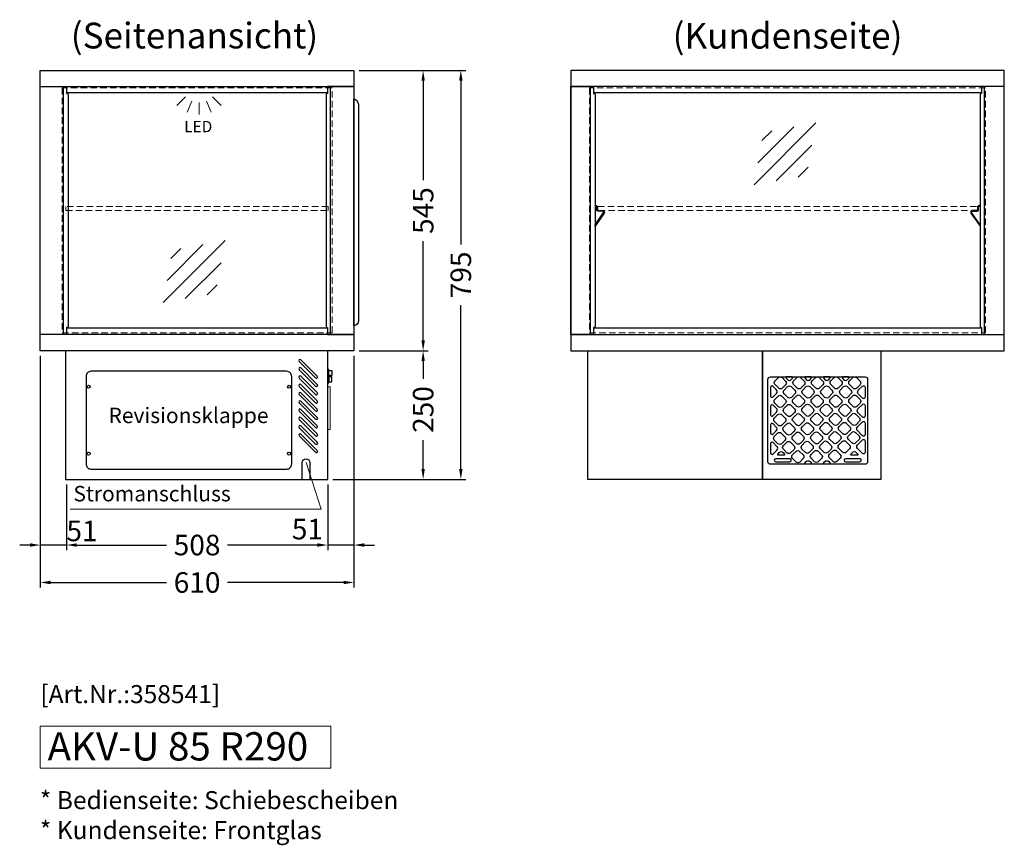
# Model space of a CAD drawing. Units: millimetres. Extents: x 55981 to 108981, y 7600 to 43600.
# Drawn here: x 63970 to 65885, y 29159 to 30764 of the extents above; entities that cross this region are included whole.
import ezdxf
from ezdxf.enums import TextEntityAlignment as Align

# ---------------------------------------------------------------- set-up
doc = ezdxf.new("R2010")
doc.units = ezdxf.units.MM
doc.header["$LTSCALE"] = 2
doc.header["$PDMODE"] = 34
doc.header["$PDSIZE"] = 5
doc.linetypes.add('AUSGEZOGEN', pattern=[0])
doc.linetypes.add('VERDECKT', pattern=[9.525, 6.35, -3.175])
for name, color, linetype, lineweight in [('A_BEMASSUNG', 1, 'Continuous', 13), ('A_HILFSLINIEN', 7, 'Continuous', 13), ('A_TEXT', 7, 'Continuous', 20), ('A_VERDECKT', 5, 'VERDECKT', 13), ('A_VOLL', 3, 'Continuous', 30)]:
    doc.layers.add(name, color=color, linetype=linetype, lineweight=lineweight)
doc.styles.add('ARIAL', font='arial.ttf')
doc.styles.add('Arial_28', font='arial.ttf', dxfattribs={"height": 28})
doc.styles.add('Arial_35', font='arial.ttf', dxfattribs={"height": 35})
doc.styles.add('Arial_55', font='arial.ttf', dxfattribs={"height": 55})
doc.dimstyles.new('STANDARD_Bemassung', dxfattribs={"dimtxt": 40, "dimasz": 20, "dimexe": 10, "dimexo": 10, "dimgap": 15, "dimtad": 0, "dimdec": 0, "dimdsep": 46, "dimtxsty": 'ARIAL', "dimcen": 0.09, "dimclrt": 7, "dimazin": 0, "dimtfac": 1, "dimtdec": 0, "dimtmove": 2, "dimatfit": 3, "dimfxl": 1, "dimtolj": 1, "dimtzin": 0, "dimarcsym": 0})

# ---------------------------------------------------------------- blocks, each defined once
blk = doc.blocks.new('*D235')
at = {"layer": 'A_BEMASSUNG', "color": 0, "lineweight": -2, "ltscale": 2, "transparency": 16777216}
for p, q in [((64010.4, 30110.6), (64010.4, 29660.1)), ((64620.4, 30110.6), (64620.4, 29660.1)), ((64030.4, 29670.1), (64256.2, 29670.1)), ((64600.4, 29670.1), (64374.6, 29670.1))]:
    blk.add_line(p, q, dxfattribs=at)
at = {"layer": 'A_BEMASSUNG', "color": 0, "ltscale": 2, "transparency": 16777216}
for points in [[(64030.4, 29673.5), (64030.4, 29666.8), (64010.4, 29670.1)], [(64600.4, 29673.5), (64600.4, 29666.8), (64620.4, 29670.1)]]:
    blk.add_solid(points, dxfattribs=at)
at = {"layer": 'DEFPOINTS', "color": 0, "ltscale": 2, "transparency": 16777216}
for p in [(64010.4, 30120.6), (64620.4, 30120.6), (64010.4, 29670.1)]:
    blk.add_point(p, dxfattribs=at)
at = {"layer": 'A_BEMASSUNG', "color": 7, "ltscale": 2, "transparency": 16777216, "insert": (64315.4, 29670.1), "char_height": 40, "attachment_point": 5, "style": 'ARIAL'}
blk.add_mtext('\\A1;610', dxfattribs=at)
blk = doc.blocks.new('*D236')
at = {"layer": 'A_BEMASSUNG', "color": 0, "lineweight": -2, "ltscale": 2, "transparency": 16777216}
for p, q in [((64630.4, 30665.6), (64765, 30665.6)), ((64755, 30645.6), (64755, 30452.4)), ((64755, 30140.6), (64755, 30333.7)), ((64630.4, 30120.6), (64765, 30120.6))]:
    blk.add_line(p, q, dxfattribs=at)
at = {"layer": 'A_BEMASSUNG', "color": 0, "ltscale": 2, "transparency": 16777216}
for points in [[(64751.7, 30645.6), (64758.3, 30645.6), (64755, 30665.6)], [(64751.7, 30140.6), (64758.3, 30140.6), (64755, 30120.6)]]:
    blk.add_solid(points, dxfattribs=at)
at = {"layer": 'DEFPOINTS', "color": 0, "ltscale": 2, "transparency": 16777216}
for p in [(64620.4, 30665.6), (64755, 30665.6), (64620.4, 30120.6)]:
    blk.add_point(p, dxfattribs=at)
at = {"layer": 'A_BEMASSUNG', "color": 7, "ltscale": 2, "transparency": 16777216, "insert": (64755, 30393.1), "char_height": 40, "attachment_point": 5, "rotation": 90, "style": 'ARIAL'}
blk.add_mtext('\\A1;545', dxfattribs=at)
blk = doc.blocks.new('*D43')
at = {"layer": 'A_BEMASSUNG', "color": 0, "lineweight": -2, "ltscale": 2, "transparency": 16777216}
for p, q in [((64630.4, 30120.6), (64765, 30120.6)), ((64755, 30100.6), (64755, 30065.8)), ((64755, 29890.6), (64755, 29946.9)), ((64579.4, 29870.6), (64765, 29870.6))]:
    blk.add_line(p, q, dxfattribs=at)
at = {"layer": 'A_BEMASSUNG', "color": 0, "ltscale": 2, "transparency": 16777216}
for points in [[(64751.7, 30100.6), (64758.3, 30100.6), (64755, 30120.6)], [(64751.7, 29890.6), (64758.3, 29890.6), (64755, 29870.6)]]:
    blk.add_solid(points, dxfattribs=at)
at = {"layer": 'DEFPOINTS', "color": 0, "ltscale": 2, "transparency": 16777216}
for p in [(64620.4, 30120.6), (64755, 30120.6), (64569.4, 29870.6)]:
    blk.add_point(p, dxfattribs=at)
at = {"layer": 'A_BEMASSUNG', "color": 7, "ltscale": 2, "transparency": 16777216, "insert": (64755, 30006.4), "char_height": 40, "attachment_point": 5, "rotation": 90, "style": 'ARIAL'}
blk.add_mtext('\\A1;250', dxfattribs=at)
blk = doc.blocks.new('*D44')
at = {"layer": 'A_BEMASSUNG', "color": 0, "lineweight": -2, "ltscale": 2, "transparency": 16777216}
for p, q in [((64620.4, 30110.6), (64620.4, 29732.9)), ((64569.4, 29860.6), (64569.4, 29732.9)), ((64549.4, 29742.9), (64529.4, 29742.9)), ((64620.4, 29742.9), (64569.4, 29742.9)), ((64640.4, 29742.9), (64660.4, 29742.9))]:
    blk.add_line(p, q, dxfattribs=at)
at = {"layer": 'A_BEMASSUNG', "color": 0, "ltscale": 2, "transparency": 16777216}
for points in [[(64549.4, 29746.3), (64549.4, 29739.6), (64569.4, 29742.9)], [(64640.4, 29746.3), (64640.4, 29739.6), (64620.4, 29742.9)]]:
    blk.add_solid(points, dxfattribs=at)
at = {"layer": 'DEFPOINTS', "color": 0, "ltscale": 2, "transparency": 16777216}
for p in [(64620.4, 30120.6), (64569.4, 29870.6), (64569.4, 29742.9)]:
    blk.add_point(p, dxfattribs=at)
at = {"layer": 'A_BEMASSUNG', "color": 7, "ltscale": 2, "transparency": 16777216, "insert": (64529.9, 29773.9), "char_height": 40, "attachment_point": 5, "style": 'ARIAL'}
blk.add_mtext('\\A1;51', dxfattribs=at)
blk = doc.blocks.new('*D45')
at = {"layer": 'A_BEMASSUNG', "color": 0, "lineweight": -2, "ltscale": 2, "transparency": 16777216}
for p, q in [((64061.4, 29860.6), (64061.4, 29732.9)), ((64569.4, 29860.6), (64569.4, 29732.9)), ((64081.4, 29742.9), (64256.2, 29742.9)), ((64549.4, 29742.9), (64374.6, 29742.9))]:
    blk.add_line(p, q, dxfattribs=at)
at = {"layer": 'A_BEMASSUNG', "color": 0, "ltscale": 2, "transparency": 16777216}
for points in [[(64081.4, 29746.3), (64081.4, 29739.6), (64061.4, 29742.9)], [(64549.4, 29746.3), (64549.4, 29739.6), (64569.4, 29742.9)]]:
    blk.add_solid(points, dxfattribs=at)
at = {"layer": 'DEFPOINTS', "color": 0, "ltscale": 2, "transparency": 16777216}
for p in [(64061.4, 29870.6), (64569.4, 29870.6), (64061.4, 29742.9)]:
    blk.add_point(p, dxfattribs=at)
at = {"layer": 'A_BEMASSUNG', "color": 7, "ltscale": 2, "transparency": 16777216, "insert": (64315.4, 29742.9), "char_height": 40, "attachment_point": 5, "style": 'ARIAL'}
blk.add_mtext('\\A1;508', dxfattribs=at)
blk = doc.blocks.new('*D46')
at = {"layer": 'A_BEMASSUNG', "color": 0, "lineweight": -2, "ltscale": 2, "transparency": 16777216}
for p, q in [((64010.4, 30110.6), (64010.4, 29732.9)), ((64061.4, 29860.6), (64061.4, 29732.9)), ((63990.4, 29742.9), (63970.4, 29742.9)), ((64061.4, 29742.9), (64010.4, 29742.9)), ((64081.4, 29742.9), (64101.4, 29742.9))]:
    blk.add_line(p, q, dxfattribs=at)
at = {"layer": 'A_BEMASSUNG', "color": 0, "ltscale": 2, "transparency": 16777216}
for points in [[(63990.4, 29746.3), (63990.4, 29739.6), (64010.4, 29742.9)], [(64081.4, 29746.3), (64081.4, 29739.6), (64061.4, 29742.9)]]:
    blk.add_solid(points, dxfattribs=at)
at = {"layer": 'DEFPOINTS', "color": 0, "ltscale": 2, "transparency": 16777216}
for p in [(64010.4, 30120.6), (64061.4, 29870.6), (64010.4, 29742.9)]:
    blk.add_point(p, dxfattribs=at)
at = {"layer": 'A_BEMASSUNG', "color": 7, "ltscale": 2, "transparency": 16777216, "insert": (64091.6, 29770.4), "char_height": 40, "attachment_point": 5, "style": 'ARIAL'}
blk.add_mtext('\\A1;51', dxfattribs=at)
blk = doc.blocks.new('*D47')
at = {"layer": 'A_BEMASSUNG', "color": 0, "lineweight": -2, "ltscale": 2, "transparency": 16777216}
for p, q in [((64630.4, 30665.6), (64838.3, 30665.6)), ((64828.3, 30645.6), (64828.3, 30327.2)), ((64828.3, 29890.6), (64828.3, 30208.9)), ((64579.4, 29870.6), (64838.3, 29870.6))]:
    blk.add_line(p, q, dxfattribs=at)
at = {"layer": 'A_BEMASSUNG', "color": 0, "ltscale": 2, "transparency": 16777216}
for points in [[(64825, 30645.6), (64831.6, 30645.6), (64828.3, 30665.6)], [(64825, 29890.6), (64831.6, 29890.6), (64828.3, 29870.6)]]:
    blk.add_solid(points, dxfattribs=at)
at = {"layer": 'DEFPOINTS', "color": 0, "ltscale": 2, "transparency": 16777216}
for p in [(64620.4, 30665.6), (64828.3, 30665.6), (64569.4, 29870.6)]:
    blk.add_point(p, dxfattribs=at)
at = {"layer": 'A_BEMASSUNG', "color": 7, "ltscale": 2, "transparency": 16777216, "insert": (64828.3, 30268.1), "char_height": 40, "attachment_point": 5, "rotation": 90, "style": 'ARIAL'}
blk.add_mtext('\\A1;795', dxfattribs=at)
blk = doc.blocks.new('glassymbol')
at = {"layer": 'A_HILFSLINIEN', "linetype": 'AUSGEZOGEN', "lineweight": -3}
for p, q in [((-60.1, -60.1), (60.1, 60.1)), ((-52.5, -17.2), (17.2, 52.5)), ((-45, 25.7), (-25.7, 45)), ((-17.2, -52.5), (52.5, 17.2)), ((25.7, -45), (45, -25.7))]:
    blk.add_line(p, q, dxfattribs=at)
blk = doc.blocks.new('lichtsymbol')
at = {"layer": 'A_HILFSLINIEN', "color": 31, "ltscale": 0.2}
for p, q in [((-26.4, 10.9), (-43, -5.7)), ((-14.3, 2.8), (-23.3, -18.9)), ((0, 0), (0, -23.5)), ((14.3, 2.8), (23.3, -18.9)), ((26.4, 10.9), (43, -5.7))]:
    blk.add_line(p, q, dxfattribs=at)

msp = doc.modelspace()

# ---------------------------------------------------------------- linework, layer by layer
at = {"layer": 'A_HILFSLINIEN'}
msp.add_lwpolyline([(64527.4, 29903.1), (64556.4, 29812.9), (64068.8, 29812.9)], dxfattribs=at)
at = {"layer": 'A_TEXT'}
msp.add_lwpolyline([(64010.4, 29309.4), (64575.2, 29309.4), (64575.2, 29390.6), (64010.4, 29390.6)], close=True, dxfattribs=at)
at = {"layer": 'A_VERDECKT'}
for points in [[(64577.9, 30631.6), (64052.9, 30631.6), (64052.9, 30155.6), (64577.9, 30155.6)], [(65848.4, 30631.6), (65078.4, 30631.6), (65078.4, 30155.6), (65848.4, 30155.6)]]:
    msp.add_lwpolyline(points, close=True, dxfattribs=at)
at = {"layer": 'A_VERDECKT', "color": 144}
for points in [[(64570.4, 30401.2), (64060.4, 30401.2), (64060.4, 30393.2), (64570.4, 30393.2)], [(65832.8, 30393.2), (65094.8, 30393.2), (65094.8, 30401.2), (65832.8, 30401.2)]]:
    msp.add_lwpolyline(points, close=True, dxfattribs=at)
at = {"layer": 'A_VOLL'}
for p, q in [((64010.4, 30120.6), (64010.4, 30665.6)), ((64010.4, 30665.6), (64620.4, 30665.6)), ((64620.4, 30665.6), (64620.4, 30120.6)), ((65885.2, 30665.6), (65042.2, 30665.6)), ((65042.2, 30665.6), (65042.2, 30120.6)), ((65885.2, 30120.6), (65885.2, 30665.6)), ((64010.4, 30634.1), (64620.4, 30634.1)), ((64055.9, 30152.1), (64055.9, 30634.1)), ((64569, 30622.1), (64061.7, 30622.1)), ((64574.9, 30152.1), (64574.9, 30634.1)), ((65885.2, 30634.1), (65042.2, 30634.1)), ((65080.7, 30152.1), (65080.7, 30634.1)), ((65840.9, 30621.9), (65086.6, 30622)), ((65846.7, 30152.1), (65846.7, 30634.1)), ((64061.7, 30165.1), (64569, 30165.1)), ((65086.6, 30165.1), (65840.9, 30165.1)), ((64620.4, 30152.1), (64010.4, 30152.1)), ((65042.2, 30152.1), (65885.2, 30152.1)), ((64620.4, 30120.6), (64010.4, 30120.6)), ((65042.2, 30120.6), (65885.2, 30120.6))]:
    msp.add_line(p, q, dxfattribs=at)
for points in [[(64010.4, 30634.1), (64060.9, 30634.1, -0.140544), (64061.7, 30632.6), (64061.7, 30620.9), (64062.6, 30620.9, -0.398333), (64064.5, 30619), (64064.5, 30167.6, -0.399202), (64062.6, 30165.7), (64061.7, 30165.7), (64061.7, 30154.3, -0.094388), (64060.9, 30152.1), (64010.4, 30152.1)], [(64620.4, 30634.1), (64569.8, 30634.1, 0.140544), (64569.1, 30632.6), (64569, 30620.9), (64568.1, 30620.9, 0.398333), (64566.3, 30619), (64566.3, 30167.6, 0.399202), (64568.1, 30165.7), (64569, 30165.7), (64569, 30154.3, 0.094388), (64569.8, 30152.1), (64620.4, 30152.1)]]:
    msp.add_lwpolyline(points, format="xyb", dxfattribs=at)
for points in [[(65042.2, 30634.1), (65085.8, 30634.1, -0.140544), (65086.5, 30632.6), (65086.6, 30620.9), (65087.5, 30620.9, -0.398333), (65089.3, 30619), (65089.3, 30167.6, -0.399202), (65087.5, 30165.7), (65086.6, 30165.7), (65086.6, 30154.3, -0.094388), (65085.8, 30152.1), (65042.2, 30152.1)], [(65885.2, 30634.1), (65841.6, 30634.1, 0.140544), (65840.9, 30632.6), (65840.9, 30620.9), (65840, 30620.9, 0.398333), (65838.1, 30619), (65838.1, 30167.6, 0.399202), (65840, 30165.7), (65840.9, 30165.7), (65840.9, 30154.3, 0.094388), (65841.6, 30152.1), (65885.2, 30152.1)]]:
    msp.add_lwpolyline(points, format="xyb", close=True, dxfattribs=at)
at = {"layer": 'A_VOLL', "color": 253}
msp.add_lwpolyline([(64629, 30179, -0.372517), (64620.4, 30169.1), (64620.4, 30610.3, -0.325057), (64629, 30599.6), (64629, 30179), (64629, 30179)], format="xyb", close=True, dxfattribs=at)
for points in [[(65089.3, 30403.2), (65090.6, 30403.2, -0.418882), (65093.8, 30400.1), (65093.8, 30394.8, 0.408485), (65095.3, 30393.2), (65104.5, 30393.2, -0.606815), (65107, 30388.3), (65089.3, 30362.9), (65089.3, 30365.6), (65105.8, 30389.1, 0.153915), (65106.1, 30390.1, 0.414214), (65104.5, 30391.7), (65095.4, 30391.7, -0.362466), (65092.3, 30394.2), (65092.3, 30400.1, 0.383639), (65090.7, 30401.7), (65089.3, 30401.7)], [(65838.1, 30403.2), (65836.8, 30403.2, 0.418882), (65833.7, 30400.1), (65833.7, 30394.8, -0.408485), (65832.1, 30393.2), (65822.9, 30393.2, 0.606815), (65820.4, 30388.3), (65838.1, 30362.9), (65838.1, 30365.6), (65821.6, 30389.1, -0.153915), (65821.3, 30390.1, -0.414214), (65822.9, 30391.7), (65832.1, 30391.7, 0.362466), (65835.1, 30394.2), (65835.1, 30400.1, -0.383639), (65836.7, 30401.7), (65838.1, 30401.7)]]:
    msp.add_lwpolyline(points, format="xyb", dxfattribs=at)
at = {"layer": 'A_VOLL', "ltscale": 2}
for points in [[(64059.4, 29870.6), (64569.4, 29870.6), (64569.4, 30120.6), (64059.4, 30120.6)], [(65075.2, 30120.6), (65415.2, 30120.4), (65415.2, 29870.4), (65075.2, 29870.6)], [(65415.2, 30120.4), (65645.2, 30120.6), (65645.2, 29870.6), (65415.2, 29870.4)]]:
    msp.add_lwpolyline(points, close=True, dxfattribs=at)
at = {"layer": 'A_VOLL', "color": 86}
for points in [[(64549.2, 30071.3), (64517.3, 30103.2, 1), (64513.8, 30099.6), (64545.6, 30067.8, 1)], [(64549.2, 30055.3), (64517.3, 30087.1, 1), (64513.8, 30083.5), (64545.6, 30051.7, 1)], [(64549.2, 30039.2), (64517.3, 30071, 1), (64513.8, 30067.5), (64545.6, 30035.7, 1)], [(65439.3, 30061.9), (65445.9, 30068.5, -0.414214), (65452.9, 30068.5), (65460, 30061.4, -0.414214), (65460, 30054.4), (65453.4, 30047.8, -0.414214), (65446.4, 30047.8), (65439.3, 30054.9, -0.414214)], [(65460.6, 30067.9), (65463.3, 30064.7, 0.465196), (65471, 30064.7), (65473.8, 30068, 0.672742), (65472.9, 30069.6), (65461.3, 30069.6, 0.659798), (65460.6, 30067.9, 1.014971)], [(65475.5, 30061.9), (65482, 30068.5, -0.414214), (65489.1, 30068.5), (65496.2, 30061.4, -0.414214), (65496.2, 30054.4), (65489.6, 30047.8, -0.414214), (65482.5, 30047.8), (65475.5, 30054.9, -0.414214)], [(65497.1, 30067.9), (65499.8, 30064.7, 0.465196), (65507.5, 30064.7), (65510.3, 30068, 0.672742), (65509.4, 30069.6), (65497.8, 30069.6, 0.659798), (65497.1, 30067.9, 1.014971)], [(65511.6, 30062), (65518.2, 30068.5, -0.414214), (65525.3, 30068.5), (65532.3, 30061.5, -0.414214), (65532.3, 30054.4), (65525.8, 30047.8, -0.414214), (65518.7, 30047.8), (65511.6, 30054.9, -0.414214)], [(65533.6, 30067.9), (65536.3, 30064.7, 0.465196), (65544, 30064.7), (65546.8, 30068, 0.672742), (65545.9, 30069.6), (65534.3, 30069.6, 0.659798), (65533.6, 30067.9, 1.014971)], [(65547.8, 30061.9), (65554.4, 30068.5, -0.414214), (65561.5, 30068.5), (65568.5, 30061.4, -0.414214), (65568.5, 30054.4), (65562, 30047.8, -0.414214), (65554.9, 30047.8), (65547.8, 30054.9, -0.414214)], [(65570.1, 30067.9), (65572.8, 30064.7, 0.465196), (65580.5, 30064.7), (65583.3, 30068, 0.672742), (65582.4, 30069.6), (65570.8, 30069.6, 0.659798), (65570.1, 30067.9, 1.014971)], [(65584, 30061.9), (65590.6, 30068.5, -0.414214), (65597.6, 30068.5), (65604.7, 30061.4, -0.414214), (65604.7, 30054.4), (65598.1, 30047.8, -0.414214), (65591.1, 30047.8), (65584, 30054.9, -0.414214)], [(64549.2, 30023.1), (64517.3, 30054.9, 1), (64513.8, 30051.4), (64545.6, 30019.6, 1)], [(65430.4, 30049.3), (65430.4, 30033.5, 0.763851), (65435.8, 30031.1), (65442.3, 30037.6, 0.445687), (65441.8, 30045.1), (65435.5, 30051.4, 0.668222), (65430.4, 30049.3, -0.291013)], [(65457.1, 30044.2), (65463.6, 30050.8, -0.414214), (65470.7, 30050.8), (65477.8, 30043.7, -0.414214), (65477.8, 30036.6), (65471.2, 30030, -0.414214), (65464.1, 30030), (65457.1, 30037.1, -0.414214)], [(65493.2, 30044.2), (65499.8, 30050.8, -0.414214), (65506.9, 30050.8), (65513.9, 30043.7, -0.414214), (65513.9, 30036.6), (65507.4, 30030, -0.414214), (65500.3, 30030), (65493.2, 30037.1, -0.414214)], [(65529.4, 30044.2), (65536, 30050.8, -0.414214), (65543, 30050.8), (65550.1, 30043.7, -0.414214), (65550.1, 30036.6), (65543.5, 30030, -0.414214), (65536.5, 30030), (65529.4, 30037.1, -0.414214)], [(65566.2, 30044.2), (65572.8, 30050.8, -0.414214), (65579.9, 30050.8), (65587, 30043.7, -0.414214), (65587, 30036.6), (65580.4, 30030, -0.414214), (65573.3, 30030), (65566.2, 30037.1, -0.414214)], [(65614.4, 30049.6), (65614.4, 30030.7, -0.66818), (65609.3, 30028.6), (65601.2, 30036.6, -0.414213), (65601.2, 30043.7), (65609.3, 30051.8, -0.668179), (65614.4, 30049.6, 0.291013)], [(64549.2, 30007), (64517.3, 30038.9, 1), (64513.8, 30035.3), (64545.6, 30003.5, 1)], [(65438.8, 30025.9), (65445.4, 30032.5, -0.414214), (65452.5, 30032.5), (65459.5, 30025.4, -0.414214), (65459.5, 30018.4), (65452.9, 30011.8, -0.414214), (65445.9, 30011.8), (65438.8, 30018.9, -0.414214)], [(65474.6, 30026.6), (65481.2, 30033.2, -0.414214), (65488.3, 30033.2), (65495.3, 30026.1, -0.414214), (65495.3, 30019), (65488.8, 30012.5, -0.414214), (65481.7, 30012.5), (65474.6, 30019.5, -0.414214)], [(65511, 30026.4), (65517.5, 30033, -0.414214), (65524.6, 30033), (65531.7, 30025.9, -0.414214), (65531.7, 30018.9), (65525.1, 30012.3, -0.414214), (65518, 30012.3), (65511, 30019.4, -0.414214)], [(65547.1, 30026.4), (65553.7, 30033, -0.414214), (65560.8, 30033), (65567.9, 30025.9, -0.414214), (65567.9, 30018.9), (65561.3, 30012.3, -0.414214), (65554.2, 30012.3), (65547.1, 30019.4, -0.414214)], [(65584, 30026.4), (65590.6, 30033, -0.414214), (65597.6, 30033), (65604.7, 30025.9, -0.414214), (65604.7, 30018.9), (65598.1, 30012.3, -0.414214), (65591.1, 30012.3), (65584, 30019.4, -0.414214)], [(64549.2, 29991), (64517.3, 30022.8, 1), (64513.8, 30019.3), (64545.6, 29987.4, 1)], [(64549.2, 29974.9), (64517.3, 30006.7, 1), (64513.8, 30003.2), (64545.6, 29971.4, 1)], [(65430.4, 30012.8), (65430.4, 29997, 0.763851), (65435.8, 29994.6), (65442.3, 30001.1, 0.445687), (65441.8, 30008.7), (65435.5, 30014.9, 0.668222), (65430.4, 30012.8, -0.291013)], [(65456.6, 30008.2), (65463.1, 30014.8, -0.414214), (65470.2, 30014.8), (65477.3, 30007.7, -0.414214), (65477.3, 30000.6), (65470.7, 29994.1, -0.414214), (65463.6, 29994.1), (65456.6, 30001.1, -0.414214)], [(65492.6, 30008.7), (65499.1, 30015.3, -0.414214), (65506.2, 30015.3), (65513.3, 30008.2, -0.414214), (65513.3, 30001.1), (65506.7, 29994.5, -0.414214), (65499.6, 29994.5), (65492.6, 30001.6, -0.414214)], [(65528.7, 30008.7), (65535.3, 30015.3, -0.414214), (65542.4, 30015.3), (65549.4, 30008.2, -0.414214), (65549.4, 30001.1), (65542.9, 29994.5, -0.414214), (65535.8, 29994.5), (65528.7, 30001.6, -0.414214)], [(65564.9, 30008.7), (65571.5, 30015.3, -0.414214), (65578.5, 30015.3), (65585.6, 30008.2, -0.414214), (65585.6, 30001.1), (65579, 29994.5, -0.414214), (65572, 29994.5), (65564.9, 30001.6, -0.414214)], [(65614.4, 30014.1), (65614.4, 29993.8, -0.668177), (65609.3, 29991.7), (65600.9, 30000.1, -0.439367), (65600.6, 30007.5), (65609.3, 30016.3, -0.668179), (65614.4, 30014.1, 0.291013)], [(64549.2, 29958.8), (64517.3, 29990.7, 1), (64513.8, 29987.1), (64545.6, 29955.3, 1)], [(65438.3, 29989.9), (65444.9, 29996.5, -0.414214), (65452, 29996.5), (65459, 29989.5, -0.414214), (65459, 29982.4), (65452.5, 29975.8, -0.414214), (65445.4, 29975.8), (65438.3, 29982.9, -0.414214)], [(65474.3, 29990.4), (65480.9, 29997, -0.414214), (65488, 29997), (65495, 29989.9, -0.414214), (65495, 29982.9), (65488.4, 29976.3, -0.414214), (65481.4, 29976.3), (65474.3, 29983.4, -0.414214)], [(65510.3, 29990.9), (65516.9, 29997.5, -0.414214), (65523.9, 29997.5), (65531, 29990.4, -0.414214), (65531, 29983.4), (65524.4, 29976.8, -0.414214), (65517.4, 29976.8), (65510.3, 29983.9, -0.414214)], [(65546.5, 29990.9), (65553, 29997.5, -0.414214), (65560.1, 29997.5), (65567.2, 29990.4, -0.414214), (65567.2, 29983.4), (65560.6, 29976.8, -0.414214), (65553.5, 29976.8), (65546.5, 29983.9, -0.414214)], [(65582.6, 29990.9), (65589.2, 29997.5, -0.414214), (65596.3, 29997.5), (65603.4, 29990.4, -0.414214), (65603.4, 29983.4), (65596.8, 29976.8, -0.414214), (65589.7, 29976.8), (65582.6, 29983.9, -0.414214)], [(64549.2, 29942.8), (64517.3, 29974.6, 1), (64513.8, 29971), (64545.6, 29939.2, 1)], [(65430.4, 29976.3), (65430.4, 29961, 0.668841), (65435.5, 29958.9), (65441.8, 29965.1, 0.414216), (65441.8, 29972.2), (65435.5, 29978.4, 0.668116), (65430.4, 29976.3, -0.291013)], [(65456.1, 29972.2), (65462.6, 29978.8, -0.414214), (65469.7, 29978.8), (65476.8, 29971.7, -0.414214), (65476.8, 29964.6), (65470.2, 29958.1, -0.414214), (65463.1, 29958.1), (65456.1, 29965.1, -0.414214)], [(65492.1, 29972.7), (65498.6, 29979.3, -0.414214), (65505.7, 29979.3), (65512.8, 29972.2, -0.414214), (65512.8, 29965.1), (65506.2, 29958.6, -0.414214), (65499.1, 29958.6), (65492.1, 29965.6, -0.414214)], [(65528.1, 29973.2), (65534.6, 29979.8, -0.414214), (65541.7, 29979.8), (65548.8, 29972.7, -0.414214), (65548.8, 29965.6), (65542.2, 29959, -0.414214), (65535.1, 29959), (65528.1, 29966.1, -0.414214)], [(65564.1, 29973.3), (65570.7, 29979.9, -0.414214), (65577.8, 29979.9), (65584.8, 29972.8, -0.414214), (65584.8, 29965.7), (65578.3, 29959.1, -0.414214), (65571.2, 29959.1), (65564.1, 29966.2, -0.414214)], [(65614.4, 29980), (65614.4, 29957.7, -0.694519), (65609.1, 29955.7), (65599.6, 29965.3, -0.418248), (65599.6, 29972.4), (65609.3, 29982.1, -0.668179), (65614.4, 29980, 0.291013)], [(64549.2, 29926.7), (64517.3, 29958.5, 1), (64513.8, 29955), (64545.6, 29923.2, 1)], [(65437.8, 29954), (65444.4, 29960.5, -0.414214), (65451.5, 29960.5), (65458.5, 29953.5, -0.414214), (65458.5, 29946.4), (65452, 29939.8, -0.414214), (65444.9, 29939.8), (65437.8, 29946.9, -0.414214)], [(65473.8, 29954.4), (65480.4, 29961, -0.414214), (65487.5, 29961), (65494.5, 29954, -0.414214), (65494.5, 29946.9), (65488, 29940.3, -0.414214), (65480.9, 29940.3), (65473.8, 29947.4, -0.414214)], [(65509.8, 29954.9), (65516.4, 29961.5, -0.414214), (65523.5, 29961.5), (65530.5, 29954.4, -0.414214), (65530.5, 29947.4), (65523.9, 29940.8, -0.414214), (65516.9, 29940.8), (65509.8, 29947.9, -0.414214)], [(65545.8, 29955.4), (65552.4, 29962, -0.414214), (65559.4, 29962), (65566.5, 29954.9, -0.414214), (65566.5, 29947.9), (65559.9, 29941.3, -0.414214), (65552.9, 29941.3), (65545.8, 29948.4, -0.414214)], [(65581.9, 29955.4), (65588.5, 29962, -0.414214), (65595.6, 29962), (65602.7, 29954.9, -0.414214), (65602.7, 29947.8), (65596.1, 29941.3, -0.414214), (65589, 29941.3), (65581.9, 29948.3, -0.414214)], [(65614.4, 29945.1), (65614.4, 29922.8, -0.627269), (65609.3, 29921), (65599.7, 29930.6, -0.400638), (65599.6, 29937.5), (65609.3, 29947.3, -0.668179), (65614.4, 29945.1, 0.291013)], [(65430.4, 29939.8), (65430.4, 29922.1, 0.668178), (65435.5, 29920), (65443, 29927.4, 0.414493), (65443, 29934.5), (65435.5, 29942, 0.668179), (65430.4, 29939.8, -0.291013)], [(65455.6, 29936.2), (65462.1, 29942.8, -0.414214), (65469.2, 29942.8), (65476.3, 29935.7, -0.414214), (65476.3, 29928.6), (65469.7, 29922.1, -0.414214), (65462.6, 29922.1), (65455.6, 29929.1, -0.414214)], [(65491.6, 29936.7), (65498.1, 29943.3, -0.414214), (65505.2, 29943.3), (65512.3, 29936.2, -0.414214), (65512.3, 29929.1), (65505.7, 29922.6, -0.414214), (65498.6, 29922.6), (65491.6, 29929.6, -0.414214)], [(65527.6, 29937.2), (65534.1, 29943.8, -0.414214), (65541.2, 29943.8), (65548.3, 29936.7, -0.414214), (65548.3, 29929.6), (65541.7, 29923.1, -0.414214), (65534.6, 29923.1), (65527.6, 29930.1, -0.414214)], [(65563.5, 29937.7), (65570.1, 29944.2, -0.414214), (65577.2, 29944.2), (65584.2, 29937.2, -0.414214), (65584.2, 29930.1), (65577.7, 29923.5, -0.414214), (65570.6, 29923.5), (65563.5, 29930.6, -0.414214)], [(65440.8, 29904.6), (65467.9, 29904.6, 1.000042), (65467.9, 29910.8), (65440.9, 29910.8, 0.986581), (65440.8, 29904.6, 0.127443)], [(65444.6, 29919.4), (65447.4, 29922.7, -0.465196), (65455, 29922.7), (65457.8, 29919.4, -0.672742), (65456.9, 29917.8), (65445.4, 29917.8, -0.631777), (65444.6, 29919.4, -291.725909)], [(65473.3, 29918.5), (65479.9, 29925, -0.414214), (65487, 29925), (65494, 29918, -0.414214), (65494, 29910.9), (65487.5, 29904.3, -0.414214), (65480.4, 29904.3), (65473.3, 29911.4, -0.414214)], [(65509.3, 29918.9), (65515.9, 29925.5, -0.414214), (65523, 29925.5), (65530, 29918.5, -0.414214), (65530, 29911.4), (65523.5, 29904.8, -0.414214), (65516.4, 29904.8), (65509.3, 29911.9, -0.414214)], [(65545.3, 29919.4), (65551.9, 29926, -0.414214), (65558.9, 29926), (65566, 29918.9, -0.414214), (65566, 29911.9), (65559.4, 29905.3, -0.414214), (65552.4, 29905.3), (65545.3, 29912.3, -0.414214)], [(65576.8, 29904.6), (65603.9, 29904.6, 1.000042), (65603.9, 29910.8), (65576.9, 29910.8, 0.986581), (65576.8, 29904.6, 0.127443)], [(65587, 29919.4), (65589.8, 29922.7, -0.465196), (65597.4, 29922.7), (65600.2, 29919.4, -0.672742), (65599.3, 29917.8), (65587.8, 29917.8, -0.643803), (65587, 29919.4, 3.58216)], [(65497.1, 29901.8), (65499.8, 29905.1, -0.465196), (65507.5, 29905.1), (65510.3, 29901.8, -0.672742), (65509.4, 29900.1), (65497.8, 29900.1, -0.631777), (65497.1, 29901.8, -291.725909)], [(65533.6, 29901.8), (65536.3, 29905.1, -0.465196), (65544, 29905.1), (65546.8, 29901.8, -0.672742), (65545.9, 29900.1), (65534.3, 29900.1, -0.631777), (65533.6, 29901.8, -291.725909)]]:
    msp.add_lwpolyline(points, format="xyb", close=True, dxfattribs=at)
at = {"layer": 'A_VOLL', "color": 107}
for points in [[(64569.4, 30084.2), (64569.4, 30058.2), (64571.4, 30058.2), (64571.4, 30084.2)], [(64571.4, 30072.2), (64571.4, 30082.2), (64577.4, 30082.2), (64577.4, 30072.2)], [(64571.4, 30070.2), (64571.4, 30060.2), (64577.4, 30060.2), (64577.4, 30070.2)]]:
    msp.add_lwpolyline(points, close=True, dxfattribs=at)
at = {"layer": 'A_VOLL', "ltscale": 2}
msp.add_lwpolyline([(64109.4, 29890.6), (64489.4, 29890.6, 0.414214), (64499.4, 29900.6), (64499.4, 30070.6, 0.414214), (64489.4, 30080.6), (64109.4, 30080.6, 0.414214), (64099.4, 30070.6), (64099.4, 29900.6, 0.414214)], format="xyb", close=True, dxfattribs=at)
at = {"layer": 'A_VOLL', "color": 86}
msp.add_lwpolyline([(65425.4, 29904.9), (65425.4, 30064.9, -0.414214), (65430.4, 30069.9), (65614.4, 30069.9, -0.414214), (65619.4, 30064.9), (65619.4, 29904.9, -0.414214), (65614.4, 29899.9), (65430.4, 29899.9, -0.414214), (65425.4, 29904.9, -1)], format="xyb", dxfattribs=at)
at = {"layer": 'A_VOLL', "color": 251, "lineweight": 15}
msp.add_lwpolyline([(64569.4, 29967.6), (64569.4, 30050.6), (64572.9, 30050.6, -0.414214), (64574.4, 30049.1), (64574.4, 29969.1, -0.414214), (64572.9, 29967.6)], format="xyb", close=True, dxfattribs=at)
at = {"layer": 'A_VOLL', "ltscale": 2}
msp.add_lwpolyline([(64519.9, 29870.6), (64519.9, 29903.1, -1), (64534.9, 29903.1), (64534.9, 29870.6)], format="xyb", dxfattribs=at)
for centre in [(64104.4, 30050.6), (64494.4, 30050.6), (64104.4, 29920.6), (64494.4, 29920.6)]:
    msp.add_circle(centre, 3, dxfattribs=at)

# ---------------------------------------------------------------- block references
at = {"layer": 'A_HILFSLINIEN'}
for name, p in [('lichtsymbol', (64319.2, 30603.3)), ('glassymbol', (65458.6, 30503.3)), ('glassymbol', (64309.6, 30274.5))]:
    msp.add_blockref(name, p, dxfattribs=at)

# ---------------------------------------------------------------- texts
at = {"layer": 'A_HILFSLINIEN', "color": 2, "style": 'ARIAL'}
msp.add_text('LED', height=22, dxfattribs=at).set_placement((64290.3, 30545.4))
at = {"layer": 'A_HILFSLINIEN', "color": 146, "true_color": 0x105689, "style": 'Arial_35'}
msp.add_text('[Art.Nr.:358541] ', height=35, dxfattribs=at).set_placement((64010.4, 29435.6))
at = {"layer": 'A_TEXT', "linetype": 'AUSGEZOGEN', "lineweight": 9, "style": 'ARIAL'}
msp.add_text('(Seitenansicht)', height=50, dxfattribs=at).set_placement((64310.3, 30733.3), align=Align.MIDDLE_CENTER)
msp.add_text('(Kundenseite)', height=50, dxfattribs=at).set_placement((65463.7, 30726.4), align=Align.MIDDLE)
at = {"layer": 'A_TEXT'}
for s, height, style, p in [('Stromanschluss', 30, 'Arial_35', (64074.8, 29827.8)), ('AKV-U 85 R290', 55, 'Arial_55', (64024.6, 29324.1))]:
    msp.add_text(s, height=height, dxfattribs=dict(at, style=style)).set_placement(p)
at = {"layer": 'A_TEXT', "insert": (64298.7, 30009.9), "char_height": 30, "attachment_point": 2, "style": 'Arial_28'}
msp.add_mtext('Revisionsklappe', dxfattribs=at)
at = {"layer": 'A_TEXT', "ltscale": 2, "insert": (64009.6, 29264.5), "char_height": 35, "attachment_point": 1, "style": 'Arial_35'}
msp.add_mtext_dynamic_manual_height_columns('* Bedienseite: Schiebescheiben\\P* Kundenseite: Frontglas', width=766.876, gutter_width=175, heights=[0], dxfattribs=at)

# ---------------------------------------------------------------- dimensions: what is measured, and where the dimension line sits
at = {"layer": 'A_BEMASSUNG', "ltscale": 2}
for base, p1, picture, middle in [((64828.3, 30665.6), (64569.4, 29870.6), '*D47', (64828.3, 30268.1)), ((64755, 30665.6), (64620.4, 30120.6), '*D236', (64755, 30393.1))]:
    dim = msp.add_linear_dim(base=base, p1=p1, p2=(64620.4, 30665.6), angle=90, dimstyle='STANDARD_Bemassung', dxfattribs=at)
    dim.commit()
    dim.dimension.update_dxf_attribs({"geometry": picture, "text_midpoint": middle})
for base, p1, p2, picture, middle in [((64010.4, 29742.9), (64061.4, 29870.6), (64010.4, 30120.6), '*D46', (64091.6, 29770.4)), ((64569.4, 29742.9), (64620.4, 30120.6), (64569.4, 29870.6), '*D44', (64529.9, 29773.9))]:
    dim = msp.add_linear_dim(base=base, p1=p1, p2=p2, dimstyle='STANDARD_Bemassung', dxfattribs=at)
    dim.commit()
    dim.dimension.update_dxf_attribs({"geometry": picture, "text_midpoint": middle, "dimtype": 160})
for base, p1, p2, picture, middle in [((64010.4, 29670.1), (64620.4, 30120.6), (64010.4, 30120.6), '*D235', (64315.4, 29670.1)), ((64061.4, 29742.9), (64569.4, 29870.6), (64061.4, 29870.6), '*D45', (64315.4, 29742.9))]:
    dim = msp.add_linear_dim(base=base, p1=p1, p2=p2, dimstyle='STANDARD_Bemassung', dxfattribs=at)
    dim.commit()
    dim.dimension.update_dxf_attribs({"geometry": picture, "text_midpoint": middle})
dim = msp.add_linear_dim(base=(64755, 30120.6), p1=(64569.4, 29870.6), p2=(64620.4, 30120.6), angle=90, dimstyle='STANDARD_Bemassung', dxfattribs=at)
dim.commit()
dim.dimension.update_dxf_attribs({"geometry": '*D43', "text_midpoint": (64755, 30006.4), "dimtype": 160})

doc.saveas('drawing.dxf')
